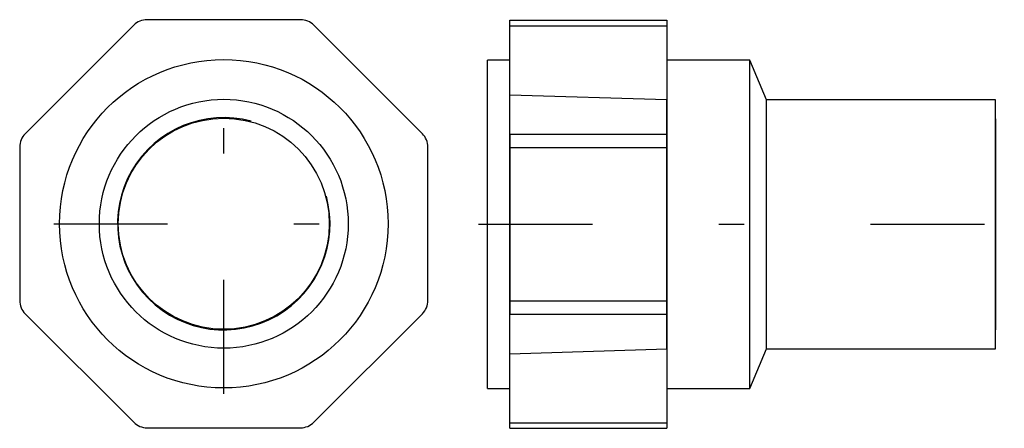
# Model space of a CAD drawing. Extents: x -3.86 to 0.04, y -12.81 to -11.2.
import ezdxf

# ---------------------------------------------------------------- set-up
doc = ezdxf.new("R2010")
doc.units = 0
doc.header["$MEASUREMENT"] = 0
for name, pattern in [('CNS_CENTER', [1.5, 0.45, -0.5, 0.05, -0.5]), ('CNS_DASHED', [2, 1, -1]), ('CNS_SOLID', [0])]:
    doc.linetypes.add(name, pattern=pattern)
doc.layers.get('0').update_dxf_attribs({"linetype": 'CONTINUOUS'})
for name, color, linetype in [('CENTER', 7, 'CNS_CENTER'), ('HIDDEN', 7, 'CNS_DASHED'), ('THREAD', 7, 'CNS_SOLID'), ('VIS', 7, 'CNS_SOLID')]:
    doc.layers.add(name, color=color, linetype=linetype)

# ---------------------------------------------------------------- blocks, each defined once
blk = doc.blocks.new('K.032.2526.21 side - top')
at = {"layer": 'CENTER', "color": 1}
blk.add_line((-0.0354, 0), (2.0433, 0), dxfattribs=at)
at = {"layer": 'HIDDEN'}
for p, q in [((2.0079, 0.4173), (2.0079, -0.4173)), ((0.0886, 0.3562), (0.0886, -0.3562)), ((0.7087, 0.3562), (0.7087, -0.3562))]:
    blk.add_line(p, q, dxfattribs=at)
at = {"layer": 'THREAD', "linetype": 'CNS_SOLID'}
for p, q in [((0.0886, 0.5124), (0.7087, 0.4931)), ((0.7087, -0.4931), (0.7087, 0.4931)), ((0.0886, -0.5124), (0.7087, -0.4931))]:
    blk.add_line(p, q, dxfattribs=at)
at = {"layer": 'VIS'}
for p, q in [((0.0886, -0.8071), (0.0886, 0.8071)), ((0.0886, 0.8071), (0.7087, 0.8071)), ((0.0886, 0.7852), (0.7087, 0.7852)), ((0.7087, 0.8071), (0.7087, -0.8071)), ((0.0886, 0.6496), (0, 0.6496)), ((0, -0.6496), (0, 0.6496)), ((1.0367, 0.6496), (0.7087, 0.6496)), ((1.1024, 0.4921), (1.0367, 0.6496)), ((1.0367, -0.6496), (1.0367, 0.6496)), ((1.1024, -0.4921), (1.1024, 0.4921)), ((2.0079, 0.4921), (1.1024, 0.4921)), ((2.0079, -0.4921), (2.0079, 0.4921)), ((0.0886, 0.3562), (0.7087, 0.3562)), ((0.0886, 0.3033), (0.7087, 0.3033)), ((0.0886, -0.3033), (0.7087, -0.3033)), ((0.0886, -0.3562), (0.7087, -0.3562)), ((1.0367, -0.6496), (1.1024, -0.4921)), ((1.1024, -0.4921), (2.0079, -0.4921)), ((0, -0.6496), (0.0886, -0.6496)), ((0.7087, -0.6496), (1.0367, -0.6496)), ((0.0886, -0.7852), (0.7087, -0.7852)), ((0.0886, -0.8071), (0.7087, -0.8071))]:
    blk.add_line(p, q, dxfattribs=at)
blk = doc.blocks.new('K.032.2526.21 end')
at = {"layer": 'CENTER', "color": 1}
for p, q in [((0, -0.6724), (0, 0.6724)), ((-0.6724, 0), (0.6724, 0))]:
    blk.add_line(p, q, dxfattribs=at)
at = {"layer": 'THREAD', "linetype": 'CNS_SOLID'}
blk.add_arc((0, 0), 0.42, 75, 15, dxfattribs=at)
at = {"layer": 'VIS'}
for p, q in [((-0.3562, 0.7852), (-0.7852, 0.3562)), ((0.3033, 0.8071), (-0.3033, 0.8071)), ((0.7852, 0.3562), (0.3562, 0.7852)), ((-0.8071, 0.3033), (-0.8071, -0.3033)), ((0.8071, -0.3033), (0.8071, 0.3033)), ((-0.7852, -0.3562), (-0.3562, -0.7852)), ((0.3562, -0.7852), (0.7852, -0.3562)), ((-0.3033, -0.8071), (0.3033, -0.8071))]:
    blk.add_line(p, q, dxfattribs=at)
for radius in [0.6496, 0.4921, 0.4173]:
    blk.add_circle((0, 0), radius, dxfattribs=at)
for centre, start, end in [((-0.3033, 0.7323), 90, 135), ((0.3033, 0.7323), 45, 90), ((-0.7323, 0.3033), 135, 180), ((0.7323, 0.3033), 0, 45), ((-0.7323, -0.3033), 180, 225), ((0.7323, -0.3033), 315, 0), ((-0.3033, -0.7323), 225, 270), ((0.3033, -0.7323), 270, 315)]:
    blk.add_arc(centre, 0.0748, start, end, dxfattribs=at)

msp = doc.modelspace()

# ---------------------------------------------------------------- block references
for name, p in [('K.032.2526.21 end', (-3.051, -12.0059)), ('K.032.2526.21 side - top', (-2.0079, -12.0079))]:
    msp.add_blockref(name, p)

doc.saveas('drawing.dxf')
